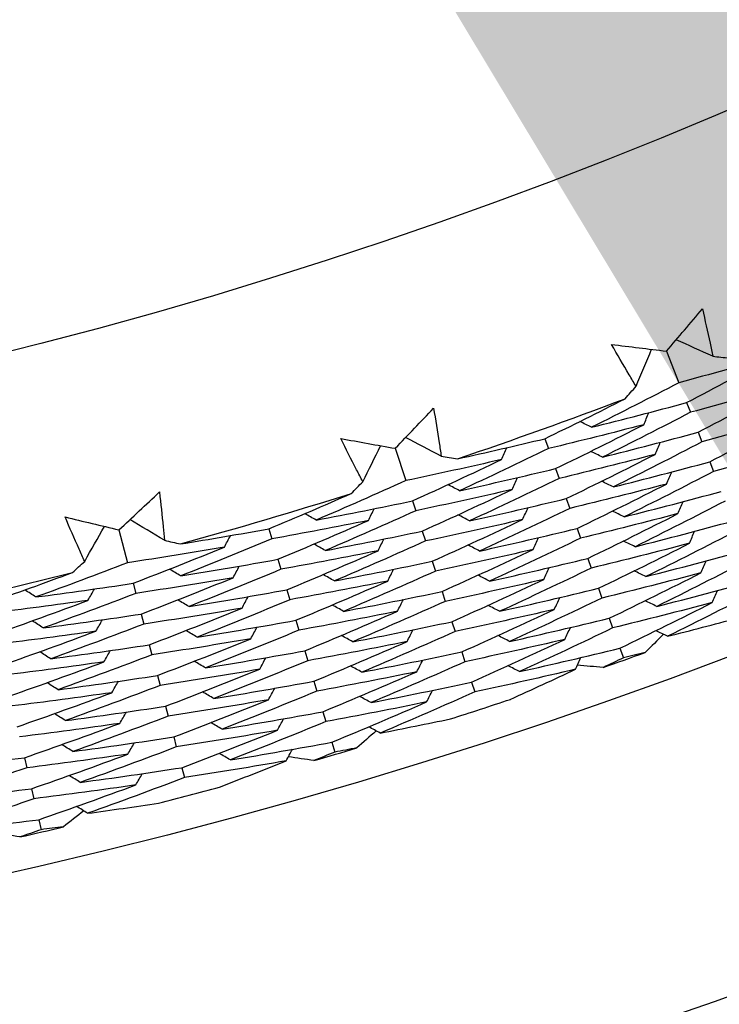
# Model space of a CAD drawing. Units: millimetres. Extents: x 32 to 1156, y 32 to 808.
# Drawn here: x 655 to 659, y 742 to 746 of the extents above; entities that cross this region are included whole.
import ezdxf

# ---------------------------------------------------------------- set-up
doc = ezdxf.new("R2010")
doc.units = ezdxf.units.MM
doc.header["$LTSCALE"] = 4
doc.layers.add('Dimension (ISO)', color=7, linetype='Continuous', lineweight=18, true_color=0x00003f)
doc.layers.add('Visible (ISO)', color=7, linetype='Continuous', lineweight=25, true_color=0x00003f)
doc.styles.add('Samuel Heath (ISO)', font='tahoma.ttf')
doc.dimstyles.new('Samuel Heath (ISO)', dxfattribs={"dimscale": 4, "dimtxt": 3, "dimasz": 2.5, "dimexe": 1, "dimexo": 1.5, "dimgap": 0.762, "dimtad": 0, "dimtih": 1, "dimtoh": 1, "dimrnd": 1e-08, "dimzin": 0, "dimdsep": 46, "dimtxsty": 'Samuel Heath (ISO)', "dimcen": 0.09, "dimdle": 10, "dimclrd": 256, "dimclre": 256, "dimclrt": 256, "dimazin": 0, "dimtfac": 1, "dimtmove": 0, "dimatfit": 3, "dimfxl": 0, "dimtolj": 1, "dimtzin": 0, "dimlwd": 15, "dimlwe": 15, "dimarcsym": 0})

# ---------------------------------------------------------------- blocks, each defined once
blk = doc.blocks.new('*D13')
at = {"layer": 'Defpoints', "color": 0, "transparency": 16777216}
for p in [(640.3224, 794.4431), (661.0485, 742.0355), (660.2562, 741.7222)]:
    blk.add_point(p, dxfattribs=at)
at = {"layer": 'Dimension (ISO)', "color": 176, "lineweight": 15, "true_color": 0x000080, "transparency": 16777216}
for p, q in [((643.2077, 784.8306), (656.5786, 751.0214)), ((668.5304, 720.7999), (660.2562, 741.7222)), ((678.5304, 720.7999), (668.5304, 720.7999))]:
    blk.add_line(p, q, dxfattribs=at)
at = {"layer": 'Dimension (ISO)', "color": 176, "true_color": 0x000080, "transparency": 16777216}
for points in [[(644.7576, 785.4435), (641.6579, 784.2177), (639.5301, 794.1298)], [(658.1284, 751.6343), (655.0287, 750.4084), (660.2562, 741.7222)]]:
    blk.add_solid(points, dxfattribs=at)
at = {"layer": 'Dimension (ISO)', "color": 176, "lineweight": 18, "true_color": 0x000080, "transparency": 16777216, "insert": (707.3998, 727.6381), "char_height": 12, "attachment_point": 2, "style": 'Samuel Heath (ISO)'}
blk.add_mtext('\\A1;\\fTahoma|b0|i0;Ø56.36', dxfattribs=at)

msp = doc.modelspace()

# ---------------------------------------------------------------- linework, layer by layer
at = {"layer": 'Visible (ISO)'}
for p, q in [((658.4547, 744.7735), (658.5152, 744.6187)), ((658.5531, 744.5216), (658.5717, 744.474)), ((657.8596, 744.345), (657.8769, 744.2967)), ((658.6097, 744.3769), (658.6282, 744.3294)), ((657.1278, 744.2981), (657.1794, 744.1401)), ((657.912, 744.1986), (657.9293, 744.1506)), ((658.6663, 744.2321), (658.6848, 744.1848)), ((657.9645, 744.0523), (657.9816, 744.0044)), ((657.2117, 744.0411), (657.2275, 743.9925)), ((655.7759, 743.8993), (655.8184, 743.7386)), ((656.5092, 743.9043), (656.5237, 743.8551)), ((658.0169, 743.906), (658.034, 743.8582)), ((657.2599, 743.8933), (657.2757, 743.8448)), ((656.5532, 743.7552), (656.5677, 743.7062)), ((658.0693, 743.7596), (658.0864, 743.712)), ((657.3081, 743.7455), (657.3239, 743.6972)), ((655.845, 743.6379), (655.8581, 743.5884)), ((658.1217, 743.6133), (658.1388, 743.5658)), ((656.5972, 743.6061), (656.6116, 743.5573)), ((657.3564, 743.5978), (657.3721, 743.5496)), ((655.8847, 743.4876), (655.8978, 743.4383)), ((658.1742, 743.467), (658.1911, 743.4196)), ((656.6412, 743.457), (656.6556, 743.4083)), ((657.4046, 743.45), (657.4203, 743.402)), ((655.9244, 743.3373), (655.9374, 743.2882)), ((656.6852, 743.3079), (656.6995, 743.2594)), ((657.4528, 743.3022), (657.4684, 743.2543)), ((658.2266, 743.3206), (658.2435, 743.2734)), ((655.9642, 743.187), (655.9771, 743.138)), ((656.7292, 743.1588), (656.7434, 743.1104)), ((657.501, 743.1545), (657.5166, 743.1067)), ((656.0039, 743.0367), (656.0168, 742.9879)), ((656.7732, 743.0097), (656.7874, 742.9615)), ((656.0436, 742.8865), (656.0564, 742.8377)), ((656.8171, 742.8607), (656.8313, 742.8125)), ((655.3129, 742.7846), (655.3244, 742.7355)), ((656.0833, 742.7362), (656.0961, 742.6876)), ((655.3483, 742.6332), (655.3598, 742.5842)), ((655.3837, 742.4819), (655.3952, 742.433))]:
    msp.add_line(p, q, dxfattribs=at)
for radius in [27.736, 26.1769, 23.6951]:
    msp.add_circle((649.4713, 767.7591), radius, dxfattribs=at)
for radius, start, end in [(24.8236, 288.70449, 290.71663), (24.8236, 285.43176, 287.44391), (24.8236, 282.15903, 284.17118), (26.0211, 289.46976, 289.95136), (26.0211, 287.73498, 288.41342), (26.0211, 286.19703, 286.67864), (26.0211, 284.46225, 285.14069), (26.0211, 282.9243, 283.40591)]:
    msp.add_arc((649.4713, 767.7591), radius, start, end, dxfattribs=at)
for points in [[(658.4547, 744.7735), (658.5135, 744.842), (658.572, 744.9108), (658.6303, 744.9799)], [(658.681, 744.748), (658.6214, 744.775), (658.5619, 744.8021), (658.5023, 744.8291)], [(658.1856, 744.8062), (658.2753, 744.7949), (658.3649, 744.784), (658.4547, 744.7735)], [(658.3056, 744.6013), (658.3311, 744.6615), (658.3565, 744.7218), (658.382, 744.7821)], [(658.9764, 744.7479), (658.8231, 744.7034), (658.6693, 744.6603), (658.5152, 744.6187)], [(658.5531, 744.5216), (658.695, 744.5957), (658.8361, 744.6712), (658.9764, 744.7479)], [(658.681, 744.748), (658.7077, 744.7451), (658.7345, 744.7422), (658.7612, 744.7393)], [(658.5152, 744.6187), (658.3737, 744.5447), (658.2315, 744.4722), (658.0885, 744.4009)], [(658.2525, 744.5405), (658.2703, 744.5608), (658.288, 744.581), (658.3056, 744.6013)], [(659.0364, 744.6046), (658.8819, 744.5596), (658.727, 744.5161), (658.5717, 744.474)], [(658.6097, 744.3769), (658.7527, 744.4514), (658.895, 744.5274), (659.0364, 744.6046)], [(657.8596, 744.345), (657.9912, 744.409), (658.1222, 744.4742), (658.2525, 744.5405)], [(657.1278, 744.2981), (657.1905, 744.3632), (657.2528, 744.4286), (657.3149, 744.4942)], [(658.0885, 744.4009), (658.2437, 744.4397), (658.3986, 744.4799), (658.5531, 744.5216)], [(658.0885, 744.4009), (658.0692, 744.4103), (658.05, 744.4197), (658.0308, 744.4291)], [(658.5717, 744.474), (658.4291, 744.3996), (658.2857, 744.3266), (658.1416, 744.2549)], [(658.3434, 744.4134), (658.3517, 744.4331), (658.3601, 744.4528), (658.3684, 744.4725)], [(659.0964, 744.4613), (658.9407, 744.4158), (658.7847, 744.3718), (658.6282, 744.3294)], [(658.6663, 744.2321), (658.8104, 744.3071), (658.9538, 744.3835), (659.0964, 744.4613)], [(658.3434, 744.4134), (658.1883, 744.373), (658.0327, 744.3341), (657.8769, 744.2967)], [(657.912, 744.1986), (658.0566, 744.2689), (658.2004, 744.3405), (658.3434, 744.4134)], [(656.8611, 744.3461), (656.9499, 744.3297), (657.0388, 744.3137), (657.1278, 744.2981)], [(657.3523, 744.2597), (657.2944, 744.2901), (657.2364, 744.3205), (657.1785, 744.3509)], [(657.4319, 744.2465), (657.5747, 744.2781), (657.7173, 744.3109), (657.8596, 744.345)], [(658.1416, 744.2549), (658.298, 744.294), (658.454, 744.3347), (658.6097, 744.3769)], [(656.9692, 744.1347), (656.998, 744.1934), (657.0269, 744.2521), (657.0557, 744.3108)], [(657.8769, 744.2967), (657.7328, 744.2267), (657.588, 744.158), (657.4424, 744.0906)], [(657.6473, 744.2428), (657.6562, 744.2623), (657.6651, 744.2818), (657.674, 744.3013)], [(658.6282, 744.3294), (658.4845, 744.2545), (658.34, 744.181), (658.1947, 744.1089)], [(658.3992, 744.2684), (658.4076, 744.2881), (658.416, 744.3078), (658.4244, 744.3274)], [(659.1563, 744.318), (658.9995, 744.272), (658.8423, 744.2276), (658.6848, 744.1848)], [(657.6473, 744.2428), (657.4916, 744.2071), (657.3357, 744.1728), (657.1794, 744.1401)], [(657.2117, 744.0411), (657.3576, 744.107), (657.5028, 744.1742), (657.6473, 744.2428)], [(657.3523, 744.2597), (657.3788, 744.2553), (657.4053, 744.2509), (657.4319, 744.2465)], [(658.3992, 744.2684), (658.2429, 744.2276), (658.0863, 744.1883), (657.9293, 744.1506)], [(657.9645, 744.0523), (658.1101, 744.123), (658.2551, 744.195), (658.3992, 744.2684)], [(658.1416, 744.2549), (658.1224, 744.2643), (658.1031, 744.2736), (658.0839, 744.2829)], [(657.4424, 744.0906), (657.5993, 744.1251), (657.7558, 744.1611), (657.912, 744.1986)], [(658.1947, 744.1089), (658.3522, 744.1484), (658.5094, 744.1895), (658.6663, 744.2321)], [(657.1794, 744.1401), (657.0339, 744.0744), (656.8878, 744.01), (656.7409, 743.9471)], [(657.9293, 744.1506), (657.784, 744.08), (657.638, 744.0109), (657.4913, 743.9432)], [(657.6989, 744.0963), (657.7079, 744.1158), (657.7168, 744.1352), (657.7257, 744.1546)], [(658.6848, 744.1848), (658.5399, 744.1094), (658.3943, 744.0355), (658.2478, 743.9629)], [(658.4551, 744.1234), (658.4635, 744.1431), (658.4719, 744.1627), (658.4803, 744.1823)], [(656.9127, 744.0771), (656.9315, 744.0963), (656.9504, 744.1155), (656.9692, 744.1347)], [(657.6989, 744.0963), (657.5421, 744.0602), (657.385, 744.0256), (657.2275, 743.9925)], [(657.2599, 743.8933), (657.407, 743.9596), (657.5533, 744.0273), (657.6989, 744.0963)], [(657.4424, 744.0906), (657.4235, 744.1005), (657.4045, 744.1105), (657.3855, 744.1204)], [(658.4551, 744.1234), (658.2976, 744.0822), (658.1398, 744.0425), (657.9816, 744.0044)], [(658.0169, 743.906), (658.1637, 743.9771), (658.3098, 744.0496), (658.4551, 744.1234)], [(658.1947, 744.1089), (658.1755, 744.1182), (658.1563, 744.1275), (658.137, 744.1368)], [(655.7759, 743.8993), (655.8422, 743.9607), (655.9082, 744.0224), (655.9739, 744.0844)], [(656.5092, 743.9043), (656.6443, 743.9607), (656.7788, 744.0183), (656.9127, 744.0771)], [(657.4913, 743.9432), (657.6494, 743.978), (657.8071, 744.0144), (657.9645, 744.0523)], [(658.2478, 743.9629), (658.4065, 744.0028), (658.5648, 744.0443), (658.7228, 744.0873)], [(656.7409, 743.9471), (656.8982, 743.9769), (657.0551, 744.0082), (657.2117, 744.0411)], [(656.9961, 743.945), (657.0056, 743.9642), (657.0151, 743.9834), (657.0245, 744.0026)], [(657.9816, 744.0044), (657.8353, 743.9334), (657.6881, 743.8639), (657.5403, 743.7957)], [(657.7506, 743.9498), (657.7596, 743.9692), (657.7685, 743.9886), (657.7775, 744.008)], [(658.7413, 744.0401), (658.5953, 743.9643), (658.4485, 743.8899), (658.3009, 743.8169)], [(658.5109, 743.9785), (658.5194, 743.9981), (658.5278, 744.0177), (658.5362, 744.0373)], [(655.5124, 743.9624), (655.6001, 743.941), (655.688, 743.9199), (655.7759, 743.8993)], [(655.9979, 743.8481), (655.9418, 743.8818), (655.8857, 743.9154), (655.8296, 743.9491)], [(656.7409, 743.9471), (656.7223, 743.9575), (656.7036, 743.968), (656.6849, 743.9785)], [(657.2275, 743.9925), (657.0809, 743.9263), (656.9336, 743.8616), (656.7856, 743.7983)], [(657.7506, 743.9498), (657.5926, 743.9133), (657.4343, 743.8783), (657.2757, 743.8448)], [(657.3081, 743.7455), (657.4564, 743.8122), (657.6039, 743.8803), (657.7506, 743.9498)], [(657.4913, 743.9432), (657.4724, 743.953), (657.4534, 743.9629), (657.4345, 743.9728)], [(658.5109, 743.9785), (658.3523, 743.9368), (658.1933, 743.8967), (658.034, 743.8582)], [(658.0693, 743.7596), (658.2173, 743.8312), (658.3645, 743.9041), (658.5109, 743.9785)], [(658.2478, 743.9629), (658.2286, 743.9722), (658.2094, 743.9814), (658.1901, 743.9907)], [(655.6082, 743.7452), (655.6404, 743.8021), (655.6725, 743.8591), (655.7047, 743.9161)], [(656.0766, 743.8304), (656.221, 743.8538), (656.3652, 743.8784), (656.5092, 743.9043)], [(656.9961, 743.945), (656.839, 743.9135), (656.6815, 743.8836), (656.5237, 743.8551)], [(656.5532, 743.7552), (656.7015, 743.817), (656.8492, 743.8803), (656.9961, 743.945)], [(657.5403, 743.7957), (657.6994, 743.8309), (657.8583, 743.8676), (658.0169, 743.906)], [(658.3009, 743.8169), (658.4608, 743.8572), (658.6203, 743.8991), (658.7794, 743.9425)], [(656.5237, 743.8551), (656.3759, 743.7934), (656.2274, 743.7331), (656.0782, 743.6742)], [(656.2914, 743.8144), (656.3014, 743.8334), (656.3114, 743.8523), (656.3214, 743.8712)], [(656.7856, 743.7983), (656.944, 743.8284), (657.1021, 743.8601), (657.2599, 743.8933)], [(657.0436, 743.7971), (657.0531, 743.8162), (657.0626, 743.8354), (657.0721, 743.8545)], [(658.034, 743.8582), (657.8865, 743.7868), (657.7382, 743.7168), (657.5892, 743.6482)], [(657.8023, 743.8033), (657.8113, 743.8227), (657.8203, 743.842), (657.8292, 743.8614)], [(658.7978, 743.8955), (658.6507, 743.8192), (658.5028, 743.7443), (658.3541, 743.6709)], [(658.5668, 743.8335), (658.5752, 743.853), (658.5837, 743.8726), (658.5921, 743.8922)], [(656.2914, 743.8144), (656.134, 743.7876), (655.9763, 743.7623), (655.8184, 743.7386)], [(655.845, 743.6379), (655.9945, 743.6953), (656.1433, 743.7542), (656.2914, 743.8144)], [(655.9979, 743.8481), (656.0241, 743.8422), (656.0503, 743.8363), (656.0766, 743.8304)], [(656.7856, 743.7983), (656.767, 743.8087), (656.7483, 743.8191), (656.7296, 743.8295)], [(657.2757, 743.8448), (657.128, 743.7783), (656.9795, 743.7132), (656.8303, 743.6495)], [(657.8023, 743.8033), (657.6431, 743.7664), (657.4837, 743.731), (657.3239, 743.6972)], [(657.3564, 743.5978), (657.5057, 743.6649), (657.6544, 743.7334), (657.8023, 743.8033)], [(657.5403, 743.7957), (657.5213, 743.8055), (657.5024, 743.8154), (657.4834, 743.8252)], [(658.5668, 743.8335), (658.4069, 743.7914), (658.2468, 743.7509), (658.0864, 743.712)], [(658.1217, 743.6133), (658.2709, 743.6853), (658.4192, 743.7587), (658.5668, 743.8335)], [(658.3009, 743.8169), (658.2817, 743.8261), (658.2625, 743.8353), (658.2433, 743.8446)], [(656.0782, 743.6742), (656.2368, 743.6996), (656.3951, 743.7266), (656.5532, 743.7552)], [(657.0436, 743.7971), (656.8852, 743.7652), (656.7266, 743.7349), (656.5677, 743.7062)], [(656.5972, 743.6061), (656.7467, 743.6683), (656.8955, 743.732), (657.0436, 743.7971)], [(657.5892, 743.6482), (657.7495, 743.6838), (657.9096, 743.7209), (658.0693, 743.7596)], [(658.3541, 743.6709), (658.515, 743.7116), (658.6757, 743.7539), (658.836, 743.7978)], [(655.8184, 743.7386), (655.6695, 743.6813), (655.5199, 743.6254), (655.3697, 743.5709)], [(655.5486, 743.6909), (655.5685, 743.709), (655.5884, 743.7271), (655.6082, 743.7452)], [(656.0782, 743.6742), (656.0598, 743.6851), (656.0415, 743.6961), (656.0231, 743.7071)], [(656.3346, 743.6652), (656.3447, 743.6841), (656.3547, 743.703), (656.3647, 743.7219)], [(656.8303, 743.6495), (656.9899, 743.6799), (657.1491, 743.712), (657.3081, 743.7455)], [(657.0911, 743.6491), (657.1006, 743.6682), (657.1101, 743.6874), (657.1196, 743.7065)], [(658.0864, 743.712), (657.9377, 743.6402), (657.7883, 743.5698), (657.6381, 743.5008)], [(657.854, 743.6568), (657.863, 743.6761), (657.872, 743.6954), (657.881, 743.7148)], [(658.8543, 743.7508), (658.7061, 743.6741), (658.557, 743.5988), (658.4072, 743.5249)], [(658.6226, 743.6885), (658.6311, 743.708), (658.6396, 743.7276), (658.648, 743.7471)], [(655.1359, 743.5414), (655.274, 743.59), (655.4115, 743.6399), (655.5486, 743.6909)], [(656.3346, 743.6652), (656.176, 743.6381), (656.0172, 743.6125), (655.8581, 743.5884)], [(655.8847, 743.4876), (656.0353, 743.5454), (656.1853, 743.6046), (656.3346, 743.6652)], [(656.5677, 743.7062), (656.4187, 743.6441), (656.269, 743.5834), (656.1186, 743.5242)], [(656.8303, 743.6495), (656.8117, 743.6598), (656.793, 743.6702), (656.7743, 743.6806)], [(657.3239, 743.6972), (657.175, 743.6303), (657.0253, 743.5648), (656.875, 743.5007)], [(657.5892, 743.6482), (657.5702, 743.658), (657.5513, 743.6678), (657.5323, 743.6776)], [(658.6226, 743.6885), (658.4616, 743.646), (658.3003, 743.6051), (658.1388, 743.5658)], [(658.1742, 743.467), (658.3244, 743.5394), (658.4739, 743.6132), (658.6226, 743.6885)], [(658.3541, 743.6709), (658.3348, 743.6801), (658.3156, 743.6892), (658.2964, 743.6984)], [(655.3697, 743.5709), (655.5283, 743.5917), (655.6868, 743.614), (655.845, 743.6379)], [(657.0911, 743.6491), (656.9315, 743.6169), (656.7717, 743.5863), (656.6116, 743.5573)], [(656.6412, 743.457), (656.7919, 743.5196), (656.9418, 743.5837), (657.0911, 743.6491)], [(657.854, 743.6568), (657.6936, 743.6195), (657.533, 743.5837), (657.3721, 743.5496)], [(657.4046, 743.45), (657.5551, 743.5175), (657.7049, 743.5864), (657.854, 743.6568)], [(657.6381, 743.5008), (657.7996, 743.5367), (657.9608, 743.5742), (658.1217, 743.6133)], [(658.4072, 743.5249), (658.5693, 743.566), (658.7311, 743.6087), (658.8926, 743.653)], [(655.3697, 743.5709), (655.3516, 743.5824), (655.3336, 743.5939), (655.3155, 743.6054)], [(655.8581, 743.5884), (655.7079, 743.5308), (655.5572, 743.4746), (655.4058, 743.4198)], [(655.6243, 743.5542), (655.6349, 743.5729), (655.6454, 743.5915), (655.656, 743.6101)], [(656.1186, 743.5242), (656.2784, 743.5499), (656.4379, 743.5772), (656.5972, 743.6061)], [(656.3779, 743.516), (656.3879, 743.5348), (656.398, 743.5537), (656.408, 743.5725)], [(656.875, 743.5007), (657.0357, 743.5315), (657.1962, 743.5638), (657.3564, 743.5978)], [(658.1388, 743.5658), (657.989, 743.4935), (657.8384, 743.4227), (657.687, 743.3533)], [(657.9057, 743.5102), (657.9147, 743.5295), (657.9237, 743.5488), (657.9327, 743.5681)], [(658.9109, 743.6062), (658.7615, 743.529), (658.6113, 743.4532), (658.4603, 743.3789)], [(658.6785, 743.5435), (658.687, 743.563), (658.6955, 743.5825), (658.704, 743.602)], [(655.6243, 743.5542), (655.4656, 743.5318), (655.3067, 743.5109), (655.1476, 743.4915)], [(655.1713, 743.39), (655.3229, 743.4433), (655.4739, 743.4981), (655.6243, 743.5542)], [(656.3779, 743.516), (656.2181, 743.4885), (656.058, 743.4626), (655.8978, 743.4383)], [(655.9244, 743.3373), (656.0762, 743.3954), (656.2274, 743.455), (656.3779, 743.516)], [(656.1186, 743.5242), (656.1003, 743.5351), (656.0819, 743.546), (656.0635, 743.557)], [(656.6116, 743.5573), (656.4614, 743.4948), (656.3106, 743.4337), (656.1591, 743.3741)], [(656.875, 743.5007), (656.8564, 743.511), (656.8377, 743.5214), (656.819, 743.5317)], [(657.3721, 743.5496), (657.222, 743.4822), (657.0712, 743.4163), (656.9197, 743.3519)], [(657.1386, 743.5012), (657.1481, 743.5203), (657.1576, 743.5394), (657.1672, 743.5584)], [(657.6381, 743.5008), (657.6192, 743.5105), (657.6002, 743.5203), (657.5813, 743.53)], [(658.6785, 743.5435), (658.5163, 743.5006), (658.3538, 743.4593), (658.1911, 743.4196)], [(658.2266, 743.3206), (658.378, 743.3935), (658.5286, 743.4678), (658.6785, 743.5435)], [(658.4072, 743.5249), (658.388, 743.534), (658.3688, 743.5432), (658.3495, 743.5523)], [(655.4058, 743.4198), (655.5656, 743.4408), (655.7253, 743.4634), (655.8847, 743.4876)], [(657.1386, 743.5012), (656.9778, 743.4686), (656.8168, 743.4377), (656.6556, 743.4083)], [(656.6852, 743.3079), (656.837, 743.3709), (656.9882, 743.4353), (657.1386, 743.5012)], [(657.9057, 743.5102), (657.7441, 743.4725), (657.5823, 743.4365), (657.4203, 743.402)], [(657.4528, 743.3022), (657.6045, 743.3701), (657.7555, 743.4395), (657.9057, 743.5102)], [(657.687, 743.3533), (657.8497, 743.3896), (658.012, 743.4275), (658.1742, 743.467)], [(658.4603, 743.3789), (658.5735, 743.4077), (658.6867, 743.4372), (658.7996, 743.4676)], [(655.4058, 743.4198), (655.3878, 743.4312), (655.3697, 743.4427), (655.3517, 743.4542)], [(655.8978, 743.4383), (655.7464, 743.3803), (655.5945, 743.3238), (655.4419, 743.2687)], [(655.6633, 743.4038), (655.6739, 743.4224), (655.6844, 743.441), (655.695, 743.4596)], [(656.1591, 743.3741), (656.32, 743.4002), (656.4807, 743.4278), (656.6412, 743.457)], [(656.4211, 743.3667), (656.4312, 743.3856), (656.4412, 743.4044), (656.4513, 743.4232)], [(656.9197, 743.3519), (657.0816, 743.383), (657.2432, 743.4157), (657.4046, 743.45)], [(658.1911, 743.4196), (658.0402, 743.3469), (657.8885, 743.2757), (657.736, 743.2059)], [(657.9574, 743.3637), (657.9664, 743.383), (657.9754, 743.4023), (657.9845, 743.4215)], [(655.6633, 743.4038), (655.5034, 743.3811), (655.3432, 743.3599), (655.1829, 743.3403)], [(655.2067, 743.2387), (655.3595, 743.2923), (655.5117, 743.3473), (655.6633, 743.4038)], [(656.1591, 743.3741), (656.1407, 743.385), (656.1223, 743.3959), (656.104, 743.4068)], [(656.6556, 743.4083), (656.5042, 743.3455), (656.3522, 743.2841), (656.1995, 743.2241)], [(656.9197, 743.3519), (656.901, 743.3622), (656.8824, 743.3725), (656.8637, 743.3828)], [(657.4203, 743.402), (657.269, 743.3342), (657.1171, 743.2679), (656.9644, 743.2031)], [(657.186, 743.3532), (657.1956, 743.3723), (657.2052, 743.3913), (657.2147, 743.4104)], [(657.687, 743.3533), (657.6681, 743.363), (657.6491, 743.3727), (657.6302, 743.3824)], [(658.44, 743.3885), (658.4101, 743.3588), (658.3802, 743.3293), (658.3502, 743.2997)], [(658.4603, 743.3789), (658.4411, 743.388), (658.4219, 743.3971), (658.4027, 743.4062)], [(655.4419, 743.2687), (655.6029, 743.29), (655.7638, 743.3129), (655.9244, 743.3373)], [(656.4211, 743.3667), (656.2601, 743.339), (656.0988, 743.3128), (655.9374, 743.2882)], [(655.9642, 743.187), (656.1171, 743.2455), (656.2695, 743.3054), (656.4211, 743.3667)], [(657.186, 743.3532), (657.0241, 743.3204), (656.8619, 743.2891), (656.6995, 743.2594)], [(656.7292, 743.1588), (656.8822, 743.2222), (657.0345, 743.287), (657.186, 743.3532)], [(657.9574, 743.3637), (657.7946, 743.3256), (657.6316, 743.2892), (657.4684, 743.2543)], [(657.501, 743.1545), (657.6539, 743.2228), (657.806, 743.2925), (657.9574, 743.3637)], [(655.4419, 743.2687), (655.4239, 743.2801), (655.4058, 743.2915), (655.3878, 743.303)], [(655.9374, 743.2882), (655.7849, 743.2298), (655.6318, 743.173), (655.4781, 743.1175)], [(655.7023, 743.2534), (655.7128, 743.272), (655.7234, 743.2905), (655.734, 743.3091)], [(656.1995, 743.2241), (656.3616, 743.2505), (656.5235, 743.2784), (656.6852, 743.3079)], [(656.4644, 743.2175), (656.4744, 743.2363), (656.4845, 743.2551), (656.4946, 743.2739)], [(656.9644, 743.2031), (657.1274, 743.2345), (657.2902, 743.2676), (657.4528, 743.3022)], [(657.736, 743.2059), (657.8997, 743.2425), (658.0633, 743.2807), (658.2266, 743.3206)], [(658.009, 743.2172), (658.0181, 743.2364), (658.0272, 743.2557), (658.0362, 743.2749)], [(658.2435, 743.2734), (658.2105, 743.2575), (658.1774, 743.2417), (658.1443, 743.226)], [(658.3502, 743.2997), (658.3147, 743.2909), (658.2791, 743.2821), (658.2435, 743.2734)], [(655.7023, 743.2534), (655.5411, 743.2304), (655.3798, 743.209), (655.2183, 743.1891)], [(655.2421, 743.0873), (655.3961, 743.1412), (655.5495, 743.1966), (655.7023, 743.2534)], [(656.1995, 743.2241), (656.1811, 743.235), (656.1628, 743.2458), (656.1444, 743.2567)], [(656.6995, 743.2594), (656.547, 743.1962), (656.3938, 743.1344), (656.2399, 743.0741)], [(656.9644, 743.2031), (656.9457, 743.2133), (656.9271, 743.2236), (656.9084, 743.2338)], [(657.4684, 743.2543), (657.3161, 743.1862), (657.1629, 743.1195), (657.0091, 743.0543)], [(657.2335, 743.2053), (657.2431, 743.2243), (657.2527, 743.2433), (657.2623, 743.2624)], [(657.736, 743.2059), (657.717, 743.2155), (657.6981, 743.2252), (657.6791, 743.2349)], [(658.1443, 743.226), (658.1024, 743.2297), (658.0605, 743.2336), (658.0186, 743.2375)], [(655.4781, 743.1175), (655.6402, 743.1391), (655.8023, 743.1623), (655.9642, 743.187)], [(656.4644, 743.2175), (656.3021, 743.1894), (656.1397, 743.1629), (655.9771, 743.138)], [(656.0039, 743.0367), (656.158, 743.0955), (656.3115, 743.1558), (656.4644, 743.2175)], [(657.2335, 743.2053), (657.0704, 743.1721), (656.907, 743.1404), (656.7434, 743.1104)], [(656.7732, 743.0097), (656.9273, 743.0735), (657.0808, 743.1387), (657.2335, 743.2053)], [(658.009, 743.2172), (657.8451, 743.1787), (657.681, 743.1419), (657.5166, 743.1067)], [(657.6906, 743.0702), (657.7971, 743.1185), (657.9032, 743.1675), (658.009, 743.2172)], [(655.4781, 743.1175), (655.46, 743.1289), (655.442, 743.1403), (655.4239, 743.1517)], [(655.9771, 743.138), (655.8234, 743.0794), (655.6691, 743.0222), (655.5142, 742.9664)], [(655.7412, 743.103), (655.7518, 743.1215), (655.7624, 743.14), (655.773, 743.1586)], [(656.2399, 743.0741), (656.4032, 743.1007), (656.5663, 743.129), (656.7292, 743.1588)], [(657.0091, 743.0543), (657.1733, 743.086), (657.3372, 743.1194), (657.501, 743.1545)], [(655.7412, 743.103), (655.5788, 743.0797), (655.4163, 743.058), (655.2537, 743.0379)], [(655.2775, 742.936), (655.4327, 742.9902), (655.5873, 743.0459), (655.7412, 743.103)], [(656.2399, 743.0741), (656.2216, 743.0849), (656.2032, 743.0957), (656.1848, 743.1065)], [(656.7434, 743.1104), (656.5898, 743.0468), (656.4354, 742.9847), (656.2803, 742.9241)], [(656.5076, 743.0683), (656.5177, 743.087), (656.5278, 743.1058), (656.5379, 743.1245)], [(657.0091, 743.0543), (656.9904, 743.0645), (656.9718, 743.0747), (656.9531, 743.0849)], [(657.5166, 743.1067), (657.3631, 743.0381), (657.2088, 742.9711), (657.0538, 742.9055)], [(657.281, 743.0574), (657.2906, 743.0764), (657.3002, 743.0953), (657.3098, 743.1143)], [(655.5142, 742.9664), (655.6775, 742.9883), (655.8408, 743.0117), (656.0039, 743.0367)], [(656.5076, 743.0683), (656.3441, 743.0399), (656.1805, 743.0131), (656.0168, 742.9879)], [(656.0436, 742.8865), (656.1989, 742.9456), (656.3536, 743.0062), (656.5076, 743.0683)], [(657.281, 743.0574), (657.1166, 743.0238), (656.9521, 742.9918), (656.7874, 742.9615)], [(656.8171, 742.8607), (656.9725, 742.9247), (657.1271, 742.9903), (657.281, 743.0574)], [(655.5142, 742.9664), (655.4961, 742.9778), (655.4781, 742.9891), (655.46, 743.0005)], [(656.0168, 742.9879), (655.8619, 742.9289), (655.7064, 742.8714), (655.5503, 742.8153)], [(655.7802, 742.9526), (655.7908, 742.9711), (655.8014, 742.9896), (655.812, 743.008)], [(656.2803, 742.9241), (656.4448, 742.951), (656.609, 742.9796), (656.7732, 743.0097)], [(655.7802, 742.9526), (655.6166, 742.929), (655.4529, 742.907), (655.2891, 742.8867)], [(655.3129, 742.7846), (655.4693, 742.8391), (655.625, 742.8951), (655.7802, 742.9526)], [(656.2803, 742.9241), (656.262, 742.9349), (656.2436, 742.9456), (656.2253, 742.9564)], [(656.7874, 742.9615), (656.6325, 742.8975), (656.477, 742.8351), (656.3208, 742.7741)], [(656.5508, 742.919), (656.5609, 742.9378), (656.5711, 742.9565), (656.5812, 742.9752)], [(657.0538, 742.9055), (657.0352, 742.9156), (657.0165, 742.9258), (656.9978, 742.936)], [(657.0538, 742.9055), (657.1685, 742.9277), (657.2831, 742.9508), (657.3977, 742.9747)], [(656.5508, 742.919), (656.3862, 742.8903), (656.2214, 742.8632), (656.0564, 742.8377)], [(656.0833, 742.7362), (656.2398, 742.7956), (656.3956, 742.8566), (656.5508, 742.919)], [(657.0341, 742.9162), (657.0026, 742.8883), (656.971, 742.8605), (656.9394, 742.8327)], [(655.5503, 742.8153), (655.5323, 742.8266), (655.5142, 742.838), (655.4962, 742.8493)], [(655.5503, 742.8153), (655.7148, 742.8374), (655.8793, 742.8611), (656.0436, 742.8865)], [(655.8191, 742.8022), (655.8298, 742.8207), (655.8404, 742.8391), (655.8511, 742.8575)], [(656.3208, 742.7741), (656.4864, 742.8013), (656.6518, 742.8302), (656.8171, 742.8607)], [(655.8191, 742.8022), (655.6543, 742.7783), (655.4894, 742.7561), (655.3244, 742.7355)], [(655.3483, 742.6332), (655.5059, 742.6881), (655.6628, 742.7444), (655.8191, 742.8022)], [(656.0564, 742.8377), (655.9004, 742.7784), (655.7438, 742.7206), (655.5864, 742.6642)], [(656.3208, 742.7741), (656.3024, 742.7848), (656.284, 742.7955), (656.2657, 742.8063)], [(656.594, 742.7698), (656.6042, 742.7885), (656.6143, 742.8072), (656.6245, 742.8259)], [(656.8313, 742.8125), (656.7975, 742.7986), (656.7636, 742.7847), (656.7296, 742.7708)], [(656.9394, 742.8327), (656.9034, 742.8259), (656.8674, 742.8192), (656.8313, 742.8125)], [(654.8196, 742.728), (654.9841, 742.7452), (655.1486, 742.7641), (655.3129, 742.7846)], [(656.594, 742.7698), (656.4282, 742.7408), (656.2622, 742.7134), (656.0961, 742.6876)], [(656.2677, 742.6413), (656.3768, 742.6834), (656.4856, 742.7262), (656.594, 742.7698)], [(656.7296, 742.7708), (656.688, 742.777), (656.6464, 742.7832), (656.6048, 742.7896)], [(655.3244, 742.7355), (655.1674, 742.6808), (655.0097, 742.6276), (654.8514, 742.5759)], [(655.5864, 742.6642), (655.5684, 742.6755), (655.5503, 742.6868), (655.5323, 742.698)], [(655.5864, 742.6642), (655.7521, 742.6866), (655.9178, 742.7106), (656.0833, 742.7362)], [(655.8581, 742.6518), (655.8687, 742.6702), (655.8794, 742.6886), (655.8901, 742.707)], [(655.8581, 742.6518), (655.692, 742.6276), (655.5259, 742.6051), (655.3598, 742.5842)], [(655.3837, 742.4819), (655.5425, 742.537), (655.7006, 742.5937), (655.8581, 742.6518)], [(656.0961, 742.6876), (655.9389, 742.6279), (655.7811, 742.5698), (655.6226, 742.5131)], [(654.8514, 742.5759), (655.0171, 742.5934), (655.1828, 742.6125), (655.3483, 742.6332)], [(655.3598, 742.5842), (655.2015, 742.5292), (655.0427, 742.4758), (654.8832, 742.4238)], [(655.6226, 742.5131), (655.7384, 742.5288), (655.8541, 742.5453), (655.9698, 742.5626)], [(655.6035, 742.525), (655.5705, 742.4989), (655.5374, 742.473), (655.5042, 742.447)], [(655.6226, 742.5131), (655.6045, 742.5244), (655.5865, 742.5356), (655.5684, 742.5468)], [(654.8832, 742.4238), (655.0501, 742.4415), (655.2169, 742.4609), (655.3837, 742.4819)], [(655.2912, 742.3972), (655.25, 742.4057), (655.2088, 742.4143), (655.1676, 742.423)], [(655.3952, 742.433), (655.3605, 742.421), (655.3259, 742.4091), (655.2912, 742.3972)], [(655.5042, 742.447), (655.4679, 742.4423), (655.4315, 742.4376), (655.3952, 742.433)]]:
    msp.add_open_spline(points, degree=3, dxfattribs=at)
for points, knots in [([(658.6303, 744.9799), (658.6432, 744.9243), (658.6556, 744.8685), (658.6721, 744.791), (658.6766, 744.7695), (658.681, 744.748)], [0, 0, 0, 0, 0.02409169, 0.02409169, 0.03335003, 0.03335003, 0.03335003, 0.03335003]), ([(658.3056, 744.6013), (658.2943, 744.62), (658.2831, 744.6388), (658.2426, 744.7069), (658.2139, 744.7564), (658.1856, 744.8062)], [0.01505269, 0.01505269, 0.01505269, 0.01505269, 0.02427677, 0.02427677, 0.04840275, 0.04840275, 0.04840275, 0.04840275]), ([(657.3149, 744.4942), (657.3246, 744.4379), (657.3338, 744.3815), (657.3459, 744.3032), (657.3491, 744.2815), (657.3523, 744.2597)], [0, 0, 0, 0, 0.02409169, 0.02409169, 0.03335003, 0.03335003, 0.03335003, 0.03335003]), ([(656.9692, 744.1347), (656.9589, 744.1541), (656.9488, 744.1735), (656.9123, 744.2438), (656.8864, 744.2948), (656.8611, 744.3461)], [0.01505269, 0.01505269, 0.01505269, 0.01505269, 0.02427677, 0.02427677, 0.04840275, 0.04840275, 0.04840275, 0.04840275]), ([(655.9739, 744.0844), (655.9804, 744.0276), (655.9864, 743.9708), (655.9939, 743.8919), (655.996, 743.87), (655.9979, 743.8481)], [0, 0, 0, 0, 0.02409169, 0.02409169, 0.03335003, 0.03335003, 0.03335003, 0.03335003]), ([(655.6082, 743.7452), (655.5991, 743.7651), (655.5901, 743.7851), (655.5577, 743.8573), (655.5348, 743.9098), (655.5124, 743.9624)], [0.01505269, 0.01505269, 0.01505269, 0.01505269, 0.02427677, 0.02427677, 0.04840275, 0.04840275, 0.04840275, 0.04840275])]:
    msp.add_open_spline(points, degree=3, knots=knots, dxfattribs=at)

# ---------------------------------------------------------------- dimensions: what is measured, and where the dimension line sits
at = {"layer": 'Dimension (ISO)', "color": 176, "lineweight": 18, "true_color": 0x000080}
dim = msp.add_linear_dim(base=(660.2562, 741.7222), p1=(640.3224, 794.4431), p2=(661.0485, 742.0355), angle=111.5777, text='\\fTahoma|b0|i0;Ø<>', dimstyle='Samuel Heath (ISO)', override={"dimgap": 0.762, "dimtih": 1, "dimtoh": 1, "dimdec": 2, "dimse1": 1, "dimse2": 1, "dimtol": 0, "dimlim": 0, "dimtp": 0, "dimtm": 0, "dimtdec": 2, "dimtofl": 0, "dimtmove": 1, "dimatfit": 2}, dxfattribs=at)
dim.commit()
dim.dimension.update_dxf_attribs({"geometry": '*D13', "text_midpoint": (669.353, 720.7999), "dimtype": 160})

doc.saveas('drawing.dxf')
